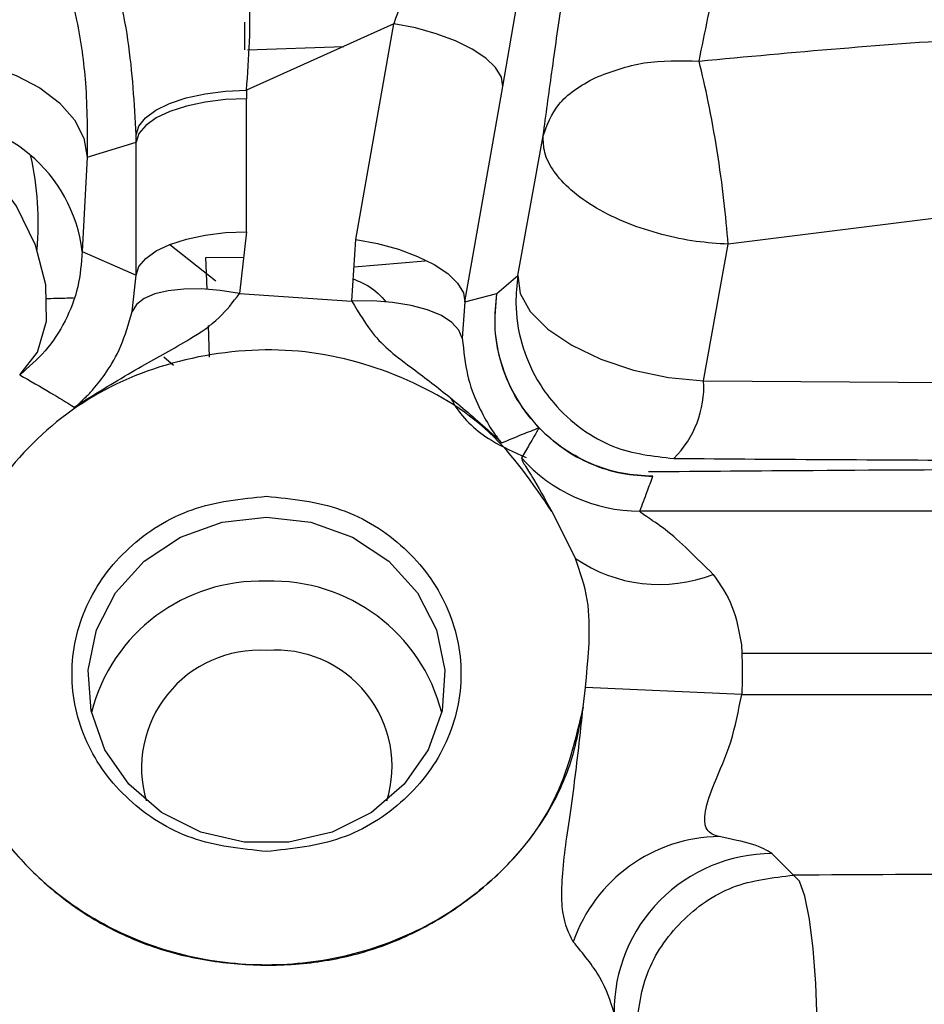
# Model space of a CAD drawing. Units: inches. Extents: x 0.3 to 16.8, y -12.5 to 10.7.
# Drawn here: x 13.2 to 13.3, y -8.7 to -8.7 of the extents above; entities that cross this region are included whole.
import ezdxf

# ---------------------------------------------------------------- set-up
doc = ezdxf.new("R2010")
doc.units = ezdxf.units.IN
doc.header["$MEASUREMENT"] = 0

msp = doc.modelspace()

# ---------------------------------------------------------------- linework, layer by layer
at = {"color": 7, "linetype": 'Continuous', "lineweight": 25}
for p, q in [((13.25828508385017, -8.663840471313371), (13.25991817173261, -8.654353847877552)), ((13.23819475986011, -8.660998523371376), (13.23818680004381, -8.658841399817156)), ((13.24978699379922, -8.658972948163033), (13.23832219166593, -8.664129656913808)), ((13.24682790015665, -8.675754802140702), (13.2497869937992, -8.658972948163033)), ((13.23839607485209, -8.660991364674238), (13.24589212146341, -8.660724807638992)), ((13.25532599020784, -8.68062232528964), (13.25828508395108, -8.66384047074105)), ((13.2383221911571, -8.664129656913815), (13.23832652129002, -8.664810915862844)), ((13.23832604372386, -8.675165261061224), (13.23832652129728, -8.664810916812542)), ((13.25945431839277, -8.678571753367379), (13.26142704846319, -8.667679957890883)), ((13.22591349810273, -8.669350071737647), (13.22972054872288, -8.668183543494507)), ((13.22972013257549, -8.678533908450682), (13.22972054950644, -8.668183490362622)), ((13.22591349798621, -8.669350070648228), (13.22552859749575, -8.676698185110922)), ((13.29629036238813, -8.673584250163152), (13.27583638095996, -8.676133772884008)), ((13.23832604398612, -8.675165262178602), (13.23777261801034, -8.679966667335172)), ((13.24653538801034, -8.68054791105839), (13.24682790015665, -8.675754802140702)), ((13.27392387137361, -8.68677410706107), (13.27583592657403, -8.676133756862889)), ((13.22552858030218, -8.676698318400476), (13.22972013278192, -8.678533912006358)), ((13.23525098027768, -8.679637683097823), (13.23516543322199, -8.677179906768487)), ((13.23516544510301, -8.677179884567671), (13.23809957602035, -8.677130049713483)), ((13.24669666791715, -8.677905175810295), (13.25223916323309, -8.677420270302498)), ((13.22942587445304, -8.681372427507952), (13.22972013278192, -8.678533912006358)), ((13.2578240690864, -8.67996110211648), (13.25945431839277, -8.678571753367379)), ((13.23777261801034, -8.679966667335172), (13.23777087475131, -8.679974084018419)), ((13.23777087475131, -8.679974084018419), (13.24653579758717, -8.680555552499335)), ((13.25532599020784, -8.680622325289654), (13.25782386822306, -8.67996127329841)), ((13.25782386822304, -8.679961273298417), (13.2578239725438, -8.679961163509411)), ((13.25782407677129, -8.679961053818566), (13.2578239725438, -8.679961163509411)), ((13.24653579758717, -8.680555552499335), (13.24653538801034, -8.68054791105839)), ((13.25532599020784, -8.680622325289654), (13.25512076305212, -8.683455384918936)), ((13.23543530032075, -8.68493321822988), (13.23534901278312, -8.682454167772839)), ((13.23262864794769, -8.685581825793747), (13.23188714586371, -8.68492391317573)), ((13.22065591745937, -8.686311128932793), (13.22065720677504, -8.686310076851655)), ((13.27392387137361, -8.68677410706107), (13.29539151560196, -8.686905692533855)), ((13.26111247950291, -8.690447027725732), (13.26109361453445, -8.690428778337825)), ((13.26209819593355, -8.696940510722229), (13.26393211313514, -8.700599059601124)), ((13.40092893146419, -8.696914890298409), (13.2689514510393, -8.696914890298416)), ((13.26492262933746, -8.708310745445253), (13.26500509958413, -8.707198455226603)), ((13.27685942426886, -8.707331053167081), (13.2769019611371, -8.7079809796724)), ((13.26486253019274, -8.70913017772591), (13.26492262933746, -8.708310745445253)), ((13.2769019611371, -8.7079809796724), (13.40555006109958, -8.707980979672392)), ((13.2769019611371, -8.7079809796724), (13.2769232831333, -8.708906225785888)), ((13.2648036550018, -8.70983681023916), (13.26486252998031, -8.709130180274244)), ((13.27692328313294, -8.708906225766668), (13.27692325272514, -8.710062432688026)), ((13.26471952192436, -8.710661163385467), (13.26480365486327, -8.709836811596546)), ((13.26453665642707, -8.712185349105269), (13.26471952192436, -8.710661163385467)), ((13.27688727721603, -8.711201454639756), (13.26471952192436, -8.710661163385467)), ((13.27692320569582, -8.710062443826153), (13.27688727721603, -8.711201454639756)), ((13.27688727721608, -8.711201454639756), (13.40727577907454, -8.711201454639756)), ((13.28092905316468, -8.725266245311168), (13.27924505515287, -8.723594700960128))]:
    msp.add_line(p, q, dxfattribs=at)
at = {"color": 8, "linetype": 'Continuous', "lineweight": 25}
msp.add_line((13.23592190400623, -8.67899854948405), (13.23235136760479, -8.676182849500933), dxfattribs=at)
at = {"color": 7, "linetype": 'Continuous', "lineweight": 25, "flags": 128}
for points in [[(13.25828508395108, -8.66384047074105), (13.25817010146471, -8.663124272769153), (13.25771950708098, -8.662382115514532), (13.25695134003348, -8.661643710728171), (13.25589635335724, -8.660938619933575), (13.25459678271218, -8.660295070951705), (13.25310465550777, -8.659738827819737), (13.25147970802179, -8.659292159345668), (13.24978699389989, -8.658972947592098)], [(13.21361938020164, -8.661554783434568), (13.21599155900444, -8.661761015010427), (13.2182746105936, -8.662245077307375), (13.22038275643231, -8.66298878319563), (13.2222367895214, -8.66396419024796), (13.22376705035499, -8.665134650589152), (13.22491604415906, -8.666456187825545), (13.22564060107804, -8.667879149320726), (13.22591349814746, -8.669350071738357)], [(13.22971531764823, -8.667604160669427), (13.22992860748676, -8.666935436304193), (13.23045095048171, -8.666292380016841), (13.23126311387655, -8.665698669247547), (13.23233519367911, -8.66517616452623), (13.23362771573152, -8.664744104564228), (13.23509308915544, -8.664418397881676), (13.23667735865602, -8.664211037053164), (13.23832219116501, -8.664129657139114)], [(13.23832652129728, -8.664810916812542), (13.23668655303392, -8.664875568139692), (13.23510660108899, -8.665066045671026), (13.2336444854223, -8.665375378686193), (13.23235371365435, -8.665792246826626), (13.23128152290012, -8.666301394375736), (13.23046715107856, -8.666884188557432), (13.22994040096061, -8.66751930142167), (13.22972054950644, -8.668183490362622)], [(13.22065476937871, -8.686311787748274), (13.222046380995, -8.68454101234483), (13.22274219773249, -8.682136196003853), (13.22268729511499, -8.67928716353238), (13.22188600689499, -8.676218804053903), (13.22040158296774, -8.673173319326608), (13.21835119672431, -8.67039110548422), (13.21589669593925, -8.668091777304262), (13.21323182727419, -8.666456832858188)], [(13.22972013257549, -8.678533908450682), (13.22994024274007, -8.677869899320434), (13.23046716545616, -8.67723509628373), (13.23128162212373, -8.676652724973977), (13.23235381409522, -8.67614409269715), (13.23364451292299, -8.675727808858241), (13.23510649561653, -8.67541910409615), (13.23668627239694, -8.675229273038063), (13.23832604373548, -8.675165261061224)], [(13.24682790015665, -8.675754802140688), (13.24852061427855, -8.676074013894258), (13.25014556176453, -8.676520682368327), (13.25163768896894, -8.677076925500295), (13.252937259614, -8.677720474482165), (13.25399224629024, -8.678425565276761), (13.25476041333773, -8.679163970063122), (13.25521100772148, -8.679906127317743), (13.25532599020784, -8.68062232528964)], [(13.25945431839277, -8.678571753367379), (13.25963459794113, -8.67995933961744), (13.26042524958007, -8.681375601289574), (13.26178592232435, -8.682748259328193), (13.2636471741049, -8.684007259993493), (13.2659140157516, -8.68508835006105), (13.26847075877509, -8.685936355991515), (13.27118691954034, -8.686507999717726), (13.27392387851202, -8.686774107345137)], [(13.2377708762674, -8.67997410457766), (13.23626632510523, -8.67973609315834), (13.23481018863789, -8.679618459830145), (13.23344932363501, -8.679624989896084), (13.23222752114182, -8.679755473226272), (13.23118409733453, -8.680005711019646), (13.2303526283717, -8.680367650916494), (13.22975986995279, -8.680829646113956), (13.22942489635088, -8.681376830146554)], [(13.25512076305763, -8.683455384964937), (13.25486747021688, -8.682815508884055), (13.25431902971563, -8.682219664064576), (13.25349486993278, -8.68168895817248), (13.2524241865395, -8.681242191342207), (13.25114490824927, -8.680895190186178), (13.24970235320194, -8.680660247140722), (13.24814762357899, -8.6805456850093), (13.24653579532051, -8.680555562129115)], [(13.23987935442769, -8.69737864936942), (13.24334014590619, -8.697778051111342), (13.24658348312818, -8.69895116045678), (13.24940557528787, -8.700824266631152), (13.25162909995592, -8.70327967548473), (13.2531143448999, -8.706163104648873), (13.25376798671761, -8.7092933776647), (13.25354895468973, -8.712473807966276), (13.25247101140411, -8.71550455742095), (13.2506018880018, -8.718195192894171), (13.2480590283803, -8.720376651863688), (13.24500220976161, -8.721911865239612), (13.24162350330175, -8.722704369919398), (13.23813520555362, -8.722704369919398), (13.23475649909376, -8.721911865239612), (13.23169968047507, -8.720376651863688), (13.22915682085358, -8.718195192894171), (13.22728769745126, -8.71550455742095), (13.22620975416564, -8.712473807966276), (13.22599072213777, -8.7092933776647), (13.22664436395547, -8.70616310464888), (13.22812960889945, -8.70327967548473), (13.2303531335675, -8.700824266631152), (13.23317522572719, -8.69895116045678), (13.23641856294918, -8.697778051111342), (13.23987935442769, -8.69737864936942)], [(13.28265526318707, -8.742502002089836), (13.28276998552158, -8.73963739311467), (13.28277592834195, -8.736650144590499), (13.28267274049074, -8.73371677111976), (13.28246651927198, -8.731010603862451), (13.28216945016545, -8.728691548508941), (13.28179908679444, -8.726896636555068), (13.28137731369335, -8.725731928198826), (13.28092905316468, -8.725266245311168)]]:
    msp.add_lwpolyline(points, dxfattribs=at)
at = {"color": 7, "linetype": 'Continuous', "lineweight": 25}
for centre, radius, start, end in [((13.21395560497506, -8.678088652868794), 0.01165623567258622, 6.851631890802569, 93.54706983305243), ((13.26605787154429, -8.687212210423567), 0.00787819064703606, 314.649864986087, 3.187842267138505), ((13.26895741275517, -8.684604044441585), 0.0123108473003602, 221.4931197117825, 269.9722536425019), ((13.27048317497812, -8.691052269382922), 0.01157832521312678, 235.541864108989, 291.1540778087394), ((13.23940213767148, -8.715966142328824), 0.01359173150719398, 87.98788498866544, 165.6334539779712), ((13.24035657118384, -8.715966142328966), 0.01359173150732891, 14.36654602901768, 92.01211501110481), ((13.23933841598995, -8.716940364705643), 0.00919523325672955, 86.62744888847128, 196.0661998732032), ((13.2405787557214, -8.71681362450201), 0.009079545732209269, 342.8884563829234, 94.41789485318257), ((13.27528996908514, -8.734467010216683), 0.01220045351426118, 90.72891960229592, 160.7971028967064), ((13.27926277469939, -8.735907944325461), 0.01231325611510454, 90.08245224270614, 180.3428375584824)]:
    msp.add_arc(centre, radius, start, end, dxfattribs=at)
at = {"color": 8, "linetype": 'Continuous', "lineweight": 25}
msp.add_arc((13.19741427558525, -8.674540733920011), 0.02468288648847008, 355.2800203860646, 12.34243839163199, dxfattribs=at)
at = {"color": 7, "linetype": 'Continuous', "lineweight": 25}
for points, knots in [([(13.22971531764823, -8.667604160669427), (13.22958833887847, -8.665177942519776), (13.22933647071676, -8.660365428534888), (13.22748492781611, -8.65252891781688), (13.22464944235176, -8.64532207384375), (13.22259507575431, -8.641806490435329), (13.22154795087334, -8.640014573227035)], [0, 0, 0, 0, 0.2489357556800789, 0.4937753869017227, 0.7419738091561836, 1, 1, 1, 1]), ([(13.23832219116501, -8.664129657139114), (13.23850881846008, -8.661627466074677), (13.23887457201985, -8.65672365343189), (13.23735807934644, -8.649448225170993), (13.23482880221762, -8.643667051185233), (13.23297174635982, -8.641056095457465), (13.23203758909669, -8.639742702946094)], [0, 0, 0, 0, 0.2885300720340409, 0.5654633793463116, 0.7814144692645276, 1, 1, 1, 1]), ([(13.26142716378267, -8.667679138809973), (13.26164372206503, -8.666068994237534), (13.26207688348249, -8.66284837160537), (13.2628659927541, -8.657384874850862), (13.26372901819444, -8.651636009576023), (13.26435396318648, -8.647673058373826), (13.26466641912248, -8.645691687784478)], [0, 0, 0, 0, 0.249973062552821, 0.4999978986154207, 0.7500121985496017, 1, 1, 1, 1]), ([(13.27356729242723, -8.661870077467412), (13.27402369703501, -8.659641019646003), (13.27493865804256, -8.655172394756171), (13.2761829424289, -8.649869473219127), (13.27680654776702, -8.647211776783749)], [0, 0, 0, 0, 0.4988241072748375, 1, 1, 1, 1]), ([(13.22210926507069, -8.648931411205787), (13.22326223182975, -8.652175367327459), (13.22499793740253, -8.657058901630606), (13.22592209345063, -8.66399094388057), (13.2259165503576, -8.667447034227521), (13.22591349814746, -8.669350071738357)], [0, 0, 0, 0, 0.4706435975250874, 0.7085188784496802, 1, 1, 1, 1]), ([(13.25235750123494, -8.651333792695667), (13.25187677106834, -8.652791807355435), (13.25101782929939, -8.65539690638603), (13.25016327395724, -8.657879712254214), (13.24978699379842, -8.658972948163388)], [0, 0, 0, 0, 0.5596772493657318, 1, 1, 1, 1]), ([(13.27356740077525, -8.661870715672748), (13.28088621678125, -8.661188375318332), (13.29536401504271, -8.65983859606596), (13.30993705605876, -8.659611267266868), (13.31714313395524, -8.659498857713317)], [0, 0, 0, 0, 0.5055199605523751, 1, 1, 1, 1]), ([(13.26548168184711, -8.66316258726544), (13.26670634743896, -8.66269761896951), (13.26912606302307, -8.661778926520512), (13.27209905612983, -8.661840168580824), (13.27356735902154, -8.661870414831334)], [0, 0, 0, 0, 0.5061196447569638, 1, 1, 1, 1]), ([(13.27583638162778, -8.676133728830756), (13.27574030113404, -8.675025416380635), (13.27554320455747, -8.672751858229674), (13.27499089391333, -8.668842725903815), (13.2743106162543, -8.665004319450908), (13.27381088812608, -8.662898009559704), (13.27356727426519, -8.661871198668258)], [0, 0, 0, 0, 0.2437322147876026, 0.4999847863485848, 0.7562461870348943, 1, 1, 1, 1]), ([(13.26142779408734, -8.6676800108091), (13.26173930690007, -8.666842208219727), (13.26222203311708, -8.665543933291524), (13.26381329687807, -8.664076901308164), (13.26491810297674, -8.663471441687484), (13.26548168184711, -8.66316258726544)], [0, 0, 0, 0, 0.4712676386162091, 0.7302853529550518, 1, 1, 1, 1]), ([(13.22972054941479, -8.66818350491782), (13.22972010716589, -8.668087002942073), (13.22971922232963, -8.667893925132638), (13.22971661953054, -8.667700772782702), (13.22971531763318, -8.667604159664506)], [0, 0, 0, 0, 0.4998087353005463, 1, 1, 1, 1]), ([(13.27583592657403, -8.676133756862889), (13.27500766793976, -8.67607810686232), (13.27328453021173, -8.675962330688584), (13.27059747568329, -8.675405186375407), (13.26792678089949, -8.674533600849323), (13.26549937113813, -8.673351862712678), (13.26353456094765, -8.67195670376838), (13.26219073372641, -8.67047296645832), (13.26144894136763, -8.669018373320313), (13.2614341555467, -8.668114447076753), (13.26142704846319, -8.667679957890883)], [0, 0, 0, 0, 0.1137172342973103, 0.2365812424271675, 0.3664008750367069, 0.50000001218007, 0.6335991474706828, 0.7634187748299677, 0.8862827751167004, 1, 1, 1, 1]), ([(13.22552857416319, -8.676698437568604), (13.22545346977796, -8.677623038747257), (13.22530171489406, -8.679491275123425), (13.22427242975826, -8.682132760180096), (13.22274829813331, -8.684503714159682), (13.22134601826176, -8.685715014468215), (13.22065591745937, -8.686311128932793)], [0, 0, 0, 0, 0.2488463855274306, 0.5028155709198516, 0.7553217582355429, 1, 1, 1, 1]), ([(13.24663957049574, -8.678840775111453), (13.24707139849758, -8.679013936501647), (13.24807569149242, -8.679416654181864), (13.24877844689399, -8.680178084123732), (13.24917903005857, -8.680612112827092)], [0, 0, 0, 0, 0.4299820909430372, 1, 1, 1, 1]), ([(13.25945431839277, -8.678571753367379), (13.25937833010123, -8.679289077236234), (13.25919176610738, -8.681050227581174), (13.25963646784629, -8.683859076904412), (13.2607377658458, -8.68647926322322), (13.26235081931014, -8.6887559852006), (13.26434024245867, -8.690570332955737), (13.26744914687319, -8.692352774754212), (13.26999103800962, -8.692637357769776), (13.27159444703733, -8.692816870955745)], [0, 0, 0, 0, 0.1019279804235708, 0.2502502783998157, 0.3965146558068092, 0.50050915259087, 0.642777467183892, 0.7746662609548309, 1, 1, 1, 1]), ([(13.22587086008245, -8.688206242588436), (13.22729615955367, -8.687333008957665), (13.22992339153727, -8.685723391210502), (13.23348047192984, -8.683815564081392), (13.23616671736931, -8.682075980143054), (13.23727027967351, -8.68063001949362), (13.2377708762674, -8.67997410457766)], [0, 0, 0, 0, 0.3503288240812913, 0.6457555832910538, 0.8393080773637286, 1, 1, 1, 1]), ([(13.26111247950291, -8.690447027725732), (13.26050713681357, -8.689729672929118), (13.25927977994132, -8.688275206962992), (13.25813883559259, -8.685621892607102), (13.25755976337859, -8.682791852452816), (13.25773662630081, -8.68089630032135), (13.25782386822306, -8.67996127329841)], [0, 0, 0, 0, 0.2465715416914591, 0.4999338086212858, 0.7533302332153052, 1, 1, 1, 1]), ([(13.26996372836295, -8.694206718096872), (13.26916626654308, -8.694160359546942), (13.26750944092204, -8.694064043922324), (13.26504449633116, -8.693269888435864), (13.26267514938526, -8.69193297409538), (13.26060304968553, -8.690032404268152), (13.25900411744973, -8.68769930156386), (13.25800443798539, -8.685118555601974), (13.2575724761343, -8.68249145305132), (13.25774208330374, -8.680785702051317), (13.25782408012577, -8.679961054357236)], [0, 0, 0, 0, 0.1126388563712683, 0.2340211637867668, 0.3622711040644839, 0.4946490295996624, 0.6278265483174462, 0.7583550027605153, 0.8831763898952264, 1, 1, 1, 1]), ([(13.22484125015646, -8.680334686145244), (13.22438980977786, -8.680345343929602), (13.22367054182953, -8.68036232469396), (13.2229588552766, -8.680381817358708), (13.22269385072536, -8.680389075673276)], [0, 0, 0, 0, 0.6276386702026977, 1, 1, 1, 1]), ([(13.24653579532051, -8.680555562129115), (13.24708095928315, -8.681500730410463), (13.24832549661267, -8.683658424772865), (13.25124309602953, -8.685786750443434), (13.25433251402831, -8.688138997645993), (13.25625887848763, -8.689838313439658), (13.25728266484853, -8.690741432433569)], [0, 0, 0, 0, 0.2066850873212104, 0.4718347584324478, 0.7193011073254104, 1, 1, 1, 1]), ([(13.22490905395924, -8.688833509429607), (13.22492250909112, -8.688824096068537), (13.22498377121248, -8.68878123640178), (13.22526422130909, -8.688564855934182), (13.22546409436515, -8.688371048166346), (13.22590914744694, -8.687942184240868), (13.22652078165929, -8.687283004748238), (13.22742599958754, -8.686102686548466), (13.22853856323084, -8.684336329894542), (13.22914136422136, -8.68232355463072), (13.22942489635088, -8.681376830146561)], [0, 0, 0, 0, 0.003012303152835173, 0.01371521906969239, 0.105426202681699, 0.1788565235788978, 0.3086954412277162, 0.5337904290015607, 0.7807147059338396, 1, 1, 1, 1]), ([(13.25512076305763, -8.683455384964937), (13.25523953142749, -8.684471112258144), (13.25549287742355, -8.686637770292734), (13.25633128262315, -8.688661951027328), (13.25704500093296, -8.690019789143626), (13.2575644288999, -8.690800100607817), (13.2578270679419, -8.691162731620558), (13.25797391228575, -8.69135109130832), (13.25806455132854, -8.691459009363669), (13.25812648465703, -8.691528960692906), (13.25817584420588, -8.691579712567787), (13.25819853013201, -8.691603038414776)], [0, 0, 0, 0, 0.2181718659393758, 0.4653845864119847, 0.7304353988462994, 0.8669923828139658, 0.9357007029006709, 0.969573483291659, 0.985989114453817, 0.993560518242308, 1, 1, 1, 1]), ([(13.26209811590024, -8.696940356522731), (13.2606264813755, -8.694765038685247), (13.25768339210003, -8.69041466874586), (13.2505227702791, -8.686170189989994), (13.24242574533379, -8.684005826517947), (13.23398223424412, -8.684639355179968), (13.22614147741847, -8.687573821367266), (13.22000289996603, -8.692862606383883), (13.21572891484664, -8.699613347198408), (13.21526863027977, -8.70471028491481), (13.21503859230393, -8.70725759872822)], [0, 0, 0, 0, 0.1250093182058818, 0.250003365344514, 0.3749244486621594, 0.500001972370238, 0.6250458623605193, 0.749997484965557, 0.8750553969127419, 1, 1, 1, 1]), ([(13.22065720677504, -8.686310076851655), (13.22145970412927, -8.686767591472154), (13.22289272978844, -8.687584578826915), (13.22429295693257, -8.688451893000085), (13.22490905395924, -8.688833509429607)], [0, 0, 0, 0, 0.5600020830655497, 1, 1, 1, 1]), ([(13.22490905395924, -8.688833509429607), (13.22506666497821, -8.68872534158782), (13.22538188877637, -8.688509004696229), (13.22570746702696, -8.688307327918821), (13.22587025706127, -8.688206488967033)], [0, 0, 0, 0, 0.4999972080001633, 1, 1, 1, 1]), ([(13.25423209572922, -8.688119263102806), (13.25434506697998, -8.68832844877749), (13.25505465028422, -8.689642364143005), (13.25698966940321, -8.691355065684029), (13.25916829730376, -8.692333473937403), (13.26009528055971, -8.6927497763579)], [0, 0, 0, 0, 0.09811289198106733, 0.6162565219721937, 1, 1, 1, 1]), ([(13.25728307483128, -8.69074172268359), (13.25743960425777, -8.690881488447744), (13.25775266052807, -8.691161017669984), (13.2580499077481, -8.691455698976867), (13.25819853013201, -8.691603038414776)], [0, 0, 0, 0, 0.5000041249105156, 1, 1, 1, 1]), ([(13.25819853013199, -8.691603038414769), (13.25873615025054, -8.691377828214613), (13.25969618842029, -8.690975666202966), (13.2606662957967, -8.690595544823694), (13.26109314431201, -8.690428290919307)], [0, 0, 0, 0, 0.5599986911824143, 1, 1, 1, 1]), ([(13.26109403432019, -8.69042915550071), (13.26084781807431, -8.690867865661886), (13.26040814746793, -8.691651274416692), (13.25994148463344, -8.692421467631938), (13.25973615373594, -8.69276035140939)], [0, 0, 0, 0, 0.5600016064311483, 1, 1, 1, 1]), ([(13.26111251095817, -8.690446997514869), (13.26171235169677, -8.691001173865722), (13.26292426102407, -8.6921208235416), (13.26512735036032, -8.693294701642756), (13.26750160558467, -8.694064975303412), (13.26914856791247, -8.694159799357891), (13.26996365067993, -8.694206727846435)], [0, 0, 0, 0, 0.2475047994062732, 0.50005502401529, 0.752576894005927, 1, 1, 1, 1]), ([(13.25973615373594, -8.69276035140939), (13.2597638762748, -8.692873667900244), (13.25981824896839, -8.693095917487994), (13.26064266965363, -8.694314714620802), (13.26155717786395, -8.695964504203111), (13.26209819593355, -8.696940510722222)], [0, 0, 0, 0, 0.2981665223014106, 0.5847991423212691, 0.9999999999999999, 0.9999999999999999, 0.9999999999999999, 0.9999999999999999]), ([(13.27159444703733, -8.692816870955745), (13.28002190120282, -8.692874803282237), (13.29507250814321, -8.692978264737867), (13.31039870527692, -8.692991693015536), (13.31714313395524, -8.692997602247956)], [0, 0, 0, 0, 0.5599411504705246, 1, 1, 1, 1]), ([(13.26963159293652, -8.693845770442778), (13.27389229467748, -8.693808987254343), (13.28382315245045, -8.693723252876524), (13.29974101149089, -8.693649320293403), (13.31136161948598, -8.693637852630921), (13.31714313395524, -8.693632147210295)], [0, 0, 0, 0, 0.2740864688676296, 0.638841652221822, 1, 1, 1, 1]), ([(13.2689514510393, -8.696914890298416), (13.269146315797, -8.696409369331448), (13.26949428858029, -8.695506653314645), (13.2698202344822, -8.694603927296754), (13.26996365067993, -8.694206727846435)], [0, 0, 0, 0, 0.5599999972914825, 1, 1, 1, 1]), ([(13.27466152859185, -8.701850369948275), (13.27337349111183, -8.70055520500582), (13.27147423541993, -8.698645439624727), (13.26959897003876, -8.69743594500207), (13.26900658679926, -8.697011644558408), (13.26896938037672, -8.696946353359323), (13.2689514510393, -8.696914890298416)], [0, 0, 0, 0, 0.52285535887879, 0.7709682612435778, 0.8896322988994051, 1, 1, 1, 1]), ([(13.26500509958413, -8.707198455226603), (13.26502465352931, -8.706061288561038), (13.26506341105066, -8.703807331063913), (13.26430693291302, -8.70166201886282), (13.26393211313514, -8.700599059601124)], [0, 0, 0, 0, 0.5045200129166841, 1, 1, 1, 1]), ([(13.27466156898421, -8.701850349161475), (13.27521116605907, -8.70263817139572), (13.27630911889264, -8.704212036494368), (13.27667612745329, -8.706292164852641), (13.27685942426857, -8.70733105316301)], [0, 0, 0, 0, 0.5005652866408485, 1, 1, 1, 1]), ([(13.215058921294, -8.709759531760277), (13.21514759054837, -8.711215704869687), (13.21532162159957, -8.714073734281868), (13.21667769442753, -8.718184019629327), (13.21885320698652, -8.72196876289373), (13.22183241330758, -8.725335305198797), (13.2253788276557, -8.728203306358203), (13.22941822359481, -8.730374182864267), (13.23385000399504, -8.731763129362662), (13.23854184468757, -8.732356922409096), (13.24327595519483, -8.732229784126162), (13.24784485465341, -8.731282973846852), (13.25211494814441, -8.729518032728627), (13.25597679628292, -8.727008969971742), (13.25933284705732, -8.723949790223266), (13.26193978084146, -8.720398384454207), (13.26376993076175, -8.716446099422946), (13.2642779165872, -8.71362318522425), (13.26453665642708, -8.712185349105269)], [0, 0, 0, 0, 0.06372094238029784, 0.1250650257975522, 0.1863837932863716, 0.2499985750672847, 0.3136862142160787, 0.3750193428774444, 0.4363536566380438, 0.5000010394528817, 0.563640690471824, 0.6249479305970802, 0.6862933866734804, 0.7499998164831015, 0.8136834886278065, 0.8750071181522034, 0.9363355499009806, 1, 1, 1, 1]), ([(13.26453721503226, -8.71218540485419), (13.2639464275816, -8.71468863254104), (13.26276487590886, -8.719694989492872), (13.25803990236017, -8.725514445460334), (13.25238613454741, -8.729484006355698), (13.24634351491095, -8.731745295527261), (13.2398801293018, -8.732529068934447), (13.2334120535088, -8.731747680796254), (13.22738197110516, -8.729481614513006), (13.22218943732396, -8.725866769593488), (13.21822171350173, -8.721155698457466), (13.21559614449625, -8.715664114934619), (13.21523799148177, -8.711727675899354), (13.2150589215555, -8.709759528712652)], [0, 0, 0, 0, 0.1115137242586753, 0.2230230640225564, 0.3093629204412223, 0.3956863573091253, 0.4820178678854161, 0.5683545906443048, 0.6546828311724474, 0.7410175022928718, 0.8273395409275266, 0.9136729430498447, 0.9999999999999999, 0.9999999999999999, 0.9999999999999999, 0.9999999999999999]), ([(13.27513475852849, -8.72226754401374), (13.27476085762285, -8.722149782530394), (13.27402532399799, -8.721918123474715), (13.27393215277137, -8.720380782422296), (13.27475160669277, -8.718035382917563), (13.27614377803653, -8.715004929485822), (13.27664138016462, -8.71245937566453), (13.27688727721603, -8.711201454639756)], [0, 0, 0, 0, 0.1886407403017495, 0.3710919268162451, 0.5568622667223062, 0.7810172910522772, 0.9999999999999999, 0.9999999999999999, 0.9999999999999999, 0.9999999999999999]), ([(13.26376835197377, -8.730454105396916), (13.26343509162065, -8.729815125625414), (13.26276605787621, -8.728532347685679), (13.26292610303669, -8.724205102426062), (13.26381875535874, -8.718860862017316), (13.26430746461652, -8.714316524218596), (13.26453665642708, -8.71218534910524)], [0, 0, 0, 0, 0.2647715048147262, 0.5315395895037075, 0.7803043671790074, 1, 1, 1, 1]), ([(13.27924505515286, -8.723594700960128), (13.27886481027268, -8.723345448304599), (13.27818578720766, -8.722900344870098), (13.27606703470504, -8.72246090344261), (13.27513475852849, -8.72226754401374)], [0, 0, 0, 0, 0.5599881650231235, 1, 1, 1, 1]), ([(13.31714313395524, -8.725170270569663), (13.3103538049524, -8.725175316524833), (13.29822942984492, -8.725184327585161), (13.28621550029803, -8.725241213848797), (13.28092905316468, -8.725266245311168)], [0, 0, 0, 0, 0.5599735196788944, 1, 1, 1, 1]), ([(13.26694973901553, -8.735981622029271), (13.26666046638981, -8.735073638704328), (13.26608328087028, -8.733261940048706), (13.2645387820974, -8.731388579194878), (13.26376835197377, -8.730454105396916)], [0, 0, 0, 0, 0.5011778985051181, 1, 1, 1, 1])]:
    msp.add_open_spline(points, degree=3, knots=knots, dxfattribs=at)
for points in [[(13.23987935442769, -8.72342815005537), (13.23789696112513, -8.723220159208566), (13.23393217452001, -8.722804177514945), (13.22889039884195, -8.719604397934887), (13.2255215920367, -8.715030670198757), (13.22433862440204, -8.709591218301718), (13.2255215920367, -8.704151766404678), (13.22889039884195, -8.699578038668548), (13.23393217452001, -8.69637825908849), (13.23789696112513, -8.69596227739487), (13.23987935442769, -8.695754286548066)], [(13.23987935442769, -8.695754286548066), (13.24186174773024, -8.69596227739487), (13.24582653433536, -8.69637825908849), (13.25086831001342, -8.699578038668548), (13.25423711681867, -8.704151766404678), (13.25542008445333, -8.709591218301718), (13.25423711681867, -8.715030670198757), (13.25086831001342, -8.719604397934887), (13.24582653433536, -8.722804177514945), (13.24186174773024, -8.723220159208559), (13.23987935442769, -8.72342815005537)], [(13.26863373702739, -8.737653166374677), (13.2688100249392, -8.736034281314488), (13.2691626007628, -8.732796511194117), (13.27200207536498, -8.728700939999115), (13.27607645734047, -8.725831143674007), (13.27931152122328, -8.725454544765448), (13.28092905316468, -8.725266245311168)]]:
    msp.add_open_spline(points, degree=3, dxfattribs=at)

doc.saveas('drawing.dxf')
